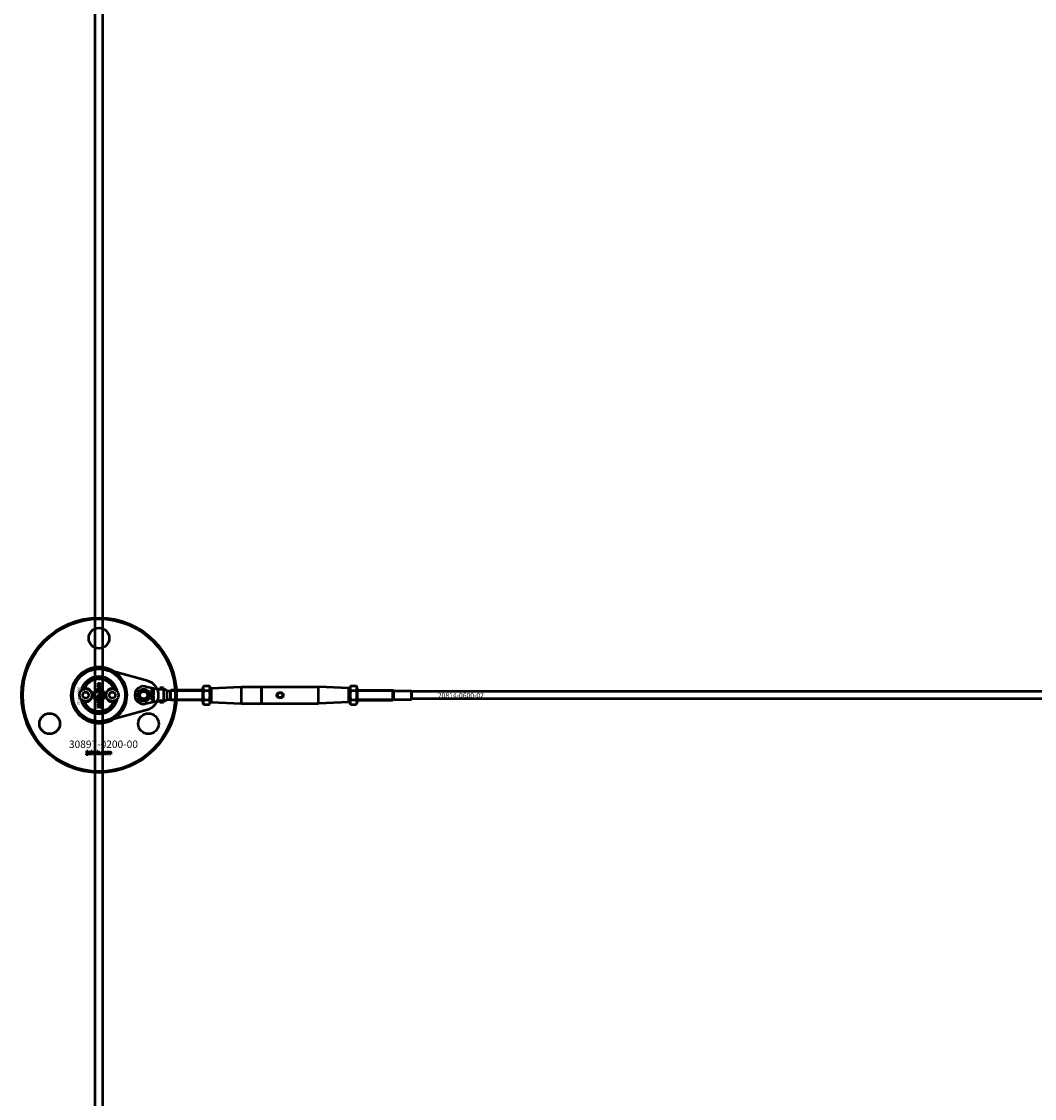
# Model space of a CAD drawing. Extents: x -36994 to 21235, y -36676 to 17410.
# Drawn here: x -17451 to -16634, y -15439 to -14570 of the extents above; entities that cross this region are included whole.
import ezdxf

# ---------------------------------------------------------------- set-up
doc = ezdxf.new("R2010")
doc.units = 0
for name, color, linetype, lineweight in [('Sichtbar (ISO)', 7, 'Continuous', 50), ('Sichtbar schmal (ISO)', 7, 'Continuous', 35), ('Symbol (ISO)', 7, 'Continuous', 25)]:
    doc.layers.add(name, color=color, linetype=linetype, lineweight=lineweight)
doc.styles.add('Notiztext (DIN)', font='isocpeur.ttf')

msp = doc.modelspace()

# ---------------------------------------------------------------- linework, layer by layer
at = {"layer": 'Sichtbar (ISO)'}
for p, q in [((-17391.62, -16861.82), (-17391.62, -11365.82)), ((-17385.62, -16861.82), (-17385.62, -11365.82)), ((-17388.56, -15104.03), (-17387.41, -15104.03)), ((-17387.41, -15104.73), (-17388.45, -15104.73)), ((-17387.41, -15104.03), (-17387.41, -15104.73)), ((-17402.25, -15113.82), (-17400.81, -15111.32)), ((-17400.81, -15116.32), (-17402.25, -15113.82)), ((-17400.81, -15111.32), (-17397.92, -15111.32)), ((-17397.92, -15111.32), (-17396.48, -15113.82)), ((-17396.48, -15113.82), (-17397.92, -15116.32)), ((-17389.24, -15106.48), (-17388.97, -15106.48)), ((-17389.24, -15107.13), (-17389.24, -15106.48)), ((-17387.41, -15107.13), (-17389.24, -15107.13)), ((-17388.65, -15109.84), (-17388.56, -15110.5)), ((-17387.41, -15105.93), (-17388.42, -15105.93)), ((-17388.35, -15105.23), (-17387.41, -15105.23)), ((-17388.34, -15106.43), (-17387.41, -15106.43)), ((-17388.13, -15110.47), (-17388.05, -15109.81)), ((-17388.11, -15112.26), (-17387.41, -15112.26)), ((-17388.11, -15113.01), (-17388.11, -15112.26)), ((-17387.41, -15113.01), (-17388.11, -15113.01)), ((-17387.41, -15105.23), (-17387.41, -15105.93)), ((-17387.41, -15106.43), (-17387.41, -15107.13)), ((-17387.41, -15112.26), (-17387.41, -15113.01)), ((-17380.75, -15113.82), (-17379.31, -15111.32)), ((-17379.31, -15116.32), (-17380.75, -15113.82)), ((-17379.31, -15111.32), (-17376.42, -15111.32)), ((-17376.42, -15111.32), (-17374.98, -15113.82)), ((-17374.98, -15113.82), (-17376.42, -15116.32)), ((-17351.02, -15106.75), (-17339.67, -15109.32)), ((-17346.62, -15110.23), (-17345.93, -15110.23)), ((-17346.62, -15110.79), (-17346.62, -15110.23)), ((-17344.62, -15110.79), (-17346.62, -15110.79)), ((-17346.07, -15112.86), (-17345.56, -15113.38)), ((-17346.07, -15113.54), (-17346.07, -15112.86)), ((-17345.59, -15113.95), (-17346.07, -15113.54)), ((-17345.56, -15113.38), (-17344.62, -15112.82)), ((-17344.62, -15113.45), (-17345.2, -15113.75)), ((-17345.2, -15113.75), (-17345, -15113.95)), ((-17344.83, -15110.27), (-17344.62, -15110.27)), ((-17344.62, -15110.27), (-17344.62, -15110.79)), ((-17344.62, -15112.82), (-17344.62, -15113.45)), ((-17339.67, -15109.32), (-17339.63, -15109.32)), ((-17339.62, -15109.32), (-17339.62, -15107.84)), ((-17336.62, -15107.84), (-17339.62, -15107.84)), ((-17339.21, -15109.32), (-17339.62, -15109.32)), ((-17336.62, -15109.32), (-17339.21, -15109.32)), ((-17336.62, -15109.32), (-17336.62, -15107.84)), ((-17336.62, -15109.32), (-17336.62, -15111.97)), ((-17333.62, -15110.24), (-17331.04, -15110.24)), ((-17333.62, -15111.11), (-17333.62, -15110.24)), ((-17333.62, -15112.63), (-17333.62, -15111.11)), ((-17333.62, -15115.01), (-17333.62, -15112.63)), ((-17331.04, -15110.24), (-17330.62, -15109.82)), ((-17331.04, -15117.39), (-17331.04, -15110.24)), ((-17330.62, -15117.82), (-17330.62, -15109.82)), ((-17305.12, -15109.82), (-17330.62, -15109.82)), ((-17330.62, -15117.82), (-17330.62, -15109.82)), ((-17305.12, -15108.17), (-17304.05, -15106.31)), ((-17305.12, -15108.17), (-17305.12, -15119.47)), ((-17304.05, -15106.31), (-17299.69, -15106.31)), ((-17304.05, -15110.07), (-17299.69, -15110.07)), ((-17298.62, -15108.17), (-17299.69, -15106.31)), ((-17298.62, -15119.47), (-17298.62, -15108.17)), ((-17298.62, -15108.82), (-17298.12, -15108.29)), ((-17298.12, -15108.29), (-17273.62, -15107.07)), ((-17298.12, -15108.29), (-17298.12, -15119.34)), ((-17273.62, -15120.57), (-17273.62, -15107.07)), ((-17273.62, -15107.07), (-17257.82, -15107.07)), ((-17257.82, -15107.07), (-17257.82, -15120.57)), ((-17257.62, -15107.27), (-17257.82, -15107.07)), ((-17257.62, -15107.27), (-17257.42, -15107.07)), ((-17257.62, -15107.27), (-17257.62, -15120.37)), ((-17257.42, -15107.07), (-17211.62, -15107.07)), ((-17257.42, -15120.57), (-17257.42, -15107.07)), ((-17211.62, -15120.57), (-17211.62, -15107.07)), ((-17187.12, -15108.29), (-17211.62, -15107.07)), ((-17187.12, -15119.34), (-17187.12, -15108.29)), ((-17186.62, -15108.82), (-17187.12, -15108.29)), ((-17186.62, -15108.17), (-17185.55, -15106.31)), ((-17186.62, -15108.17), (-17186.62, -15119.47)), ((-17185.55, -15106.31), (-17181.19, -15106.31)), ((-17185.55, -15110.07), (-17181.19, -15110.07)), ((-17180.12, -15108.17), (-17181.19, -15106.31)), ((-17180.12, -15119.47), (-17180.12, -15108.17)), ((-17180.12, -15109.82), (-17151.62, -15109.82)), ((-17151.62, -15117.82), (-17151.62, -15109.82)), ((-17150.93, -15110.22), (-17151.62, -15109.82)), ((-17151.62, -15117.82), (-17151.62, -15109.82)), ((-17150.93, -15117.42), (-17150.93, -15110.22)), ((-17150.93, -15110.22), (-17136.72, -15110.22)), ((-17136.72, -15117.42), (-17136.72, -15110.22)), ((-17136.62, -15110.32), (-17136.72, -15110.22)), ((-17136.62, -15110.32), (-17136.62, -15117.32)), ((-11478.62, -15110.82), (-17136.62, -15110.82)), ((-17397.92, -15116.32), (-17400.81, -15116.32)), ((-17389.93, -15114.65), (-17389.06, -15114.65)), ((-17389.93, -15115.35), (-17389.93, -15114.65)), ((-17387.41, -15115.35), (-17389.93, -15115.35)), ((-17389.93, -15119.34), (-17388.63, -15119.34)), ((-17389.93, -15120.06), (-17389.93, -15119.34)), ((-17387.41, -15120.06), (-17389.93, -15120.06)), ((-17389.24, -15117.96), (-17388.6, -15118.62)), ((-17389.24, -15118.82), (-17389.24, -15117.96)), ((-17388.63, -15119.34), (-17389.24, -15118.82)), ((-17388.64, -15121.77), (-17388.71, -15122.44)), ((-17388.61, -15120.48), (-17387.8, -15120.48)), ((-17388.6, -15118.62), (-17387.41, -15117.92)), ((-17388.16, -15121.16), (-17388.28, -15121.16)), ((-17387.41, -15118.71), (-17388.14, -15119.08)), ((-17388.14, -15119.08), (-17387.89, -15119.34)), ((-17387.89, -15119.34), (-17387.41, -15119.34)), ((-17387.68, -15114.7), (-17387.41, -15114.7)), ((-17387.41, -15114.7), (-17387.41, -15115.35)), ((-17387.41, -15117.92), (-17387.41, -15118.71)), ((-17387.41, -15119.34), (-17387.41, -15120.06)), ((-17387.41, -15120.39), (-17387.41, -15121.05)), ((-17376.42, -15116.32), (-17379.31, -15116.32)), ((-17339.67, -15118.32), (-17351.02, -15120.89)), ((-17346.62, -15113.95), (-17345.59, -15113.95)), ((-17346.62, -15114.52), (-17346.62, -15113.95)), ((-17344.62, -15114.52), (-17346.62, -15114.52)), ((-17346.62, -15116.76), (-17345.53, -15116.76)), ((-17346.62, -15117.38), (-17346.62, -15116.76)), ((-17345.39, -15117.38), (-17346.62, -15117.38)), ((-17345.6, -15115.88), (-17345.65, -15116.41)), ((-17345.57, -15114.86), (-17344.93, -15114.86)), ((-17345.29, -15118.37), (-17345.37, -15117.78)), ((-17345.22, -15115.4), (-17345.31, -15115.4)), ((-17345, -15113.95), (-17344.62, -15113.95)), ((-17344.62, -15113.95), (-17344.62, -15114.52)), ((-17344.62, -15114.79), (-17344.62, -15115.31)), ((-17339.63, -15118.32), (-17339.67, -15118.32)), ((-17339.21, -15118.32), (-17339.62, -15118.32)), ((-17339.62, -15119.8), (-17339.62, -15118.32)), ((-17336.62, -15119.8), (-17339.62, -15119.8)), ((-17336.62, -15118.32), (-17339.21, -15118.32)), ((-17336.62, -15115.66), (-17336.62, -15118.32)), ((-17336.62, -15119.8), (-17336.62, -15118.32)), ((-17333.62, -15117.39), (-17333.62, -15115.01)), ((-17333.62, -15117.39), (-17331.04, -15117.39)), ((-17331.04, -15117.39), (-17330.62, -15117.82)), ((-17305.12, -15117.82), (-17330.62, -15117.82)), ((-17305.12, -15119.47), (-17304.05, -15121.32)), ((-17304.05, -15117.57), (-17299.69, -15117.57)), ((-17304.05, -15121.32), (-17299.69, -15121.32)), ((-17298.62, -15119.47), (-17299.69, -15121.32)), ((-17298.62, -15118.82), (-17298.12, -15119.34)), ((-17298.12, -15119.34), (-17273.62, -15120.57)), ((-17273.62, -15120.57), (-17257.82, -15120.57)), ((-17257.62, -15120.37), (-17257.82, -15120.57)), ((-17257.62, -15120.37), (-17257.42, -15120.57)), ((-17257.42, -15120.57), (-17211.62, -15120.57)), ((-17187.12, -15119.34), (-17211.62, -15120.57)), ((-17186.62, -15118.82), (-17187.12, -15119.34)), ((-17186.62, -15119.47), (-17185.55, -15121.32)), ((-17185.55, -15117.57), (-17181.19, -15117.57)), ((-17185.55, -15121.32), (-17181.19, -15121.32)), ((-17180.12, -15119.47), (-17181.19, -15121.32)), ((-17180.12, -15117.82), (-17151.62, -15117.82)), ((-17150.93, -15117.42), (-17151.62, -15117.82)), ((-17150.93, -15117.42), (-17136.72, -15117.42)), ((-17136.62, -15117.32), (-17136.72, -15117.42)), ((-11478.62, -15116.82), (-17136.62, -15116.82)), ((-17389.93, -15122.85), (-17389.45, -15122.85)), ((-17389.93, -15123.55), (-17389.93, -15122.85)), ((-17389.45, -15123.55), (-17389.93, -15123.55)), ((-17389.45, -15122.85), (-17389.45, -15123.55)), ((-17389.24, -15122.85), (-17387.47, -15122.85)), ((-17389.24, -15123.55), (-17389.24, -15122.85)), ((-17387.53, -15123.55), (-17389.24, -15123.55)), ((-17386.73, -15123.96), (-17387.24, -15123.86)), ((-17398.79, -15161.99), (-17398.68, -15161.49)), ((-17398.38, -15159.3), (-17398.38, -15158.82)), ((-17398.38, -15158.82), (-17397.68, -15158.82)), ((-17397.68, -15159.3), (-17398.38, -15159.3)), ((-17398.38, -15161.2), (-17398.38, -15159.51)), ((-17398.38, -15159.51), (-17397.68, -15159.51)), ((-17397.68, -15158.82), (-17397.68, -15159.3)), ((-17397.68, -15159.51), (-17397.68, -15161.26)), ((-17396.61, -15160.1), (-17397.27, -15160.03)), ((-17396.01, -15160.57), (-17396.01, -15160.46)), ((-17395.24, -15161.32), (-17395.9, -15161.32)), ((-17395.33, -15160.13), (-17395.33, -15160.93)), ((-17394.91, -15161.32), (-17394.91, -15158.82)), ((-17394.91, -15158.82), (-17394.2, -15158.82)), ((-17394.2, -15161.32), (-17394.91, -15161.32)), ((-17394.2, -15158.82), (-17394.2, -15160.11)), ((-17394.2, -15160.11), (-17393.69, -15159.51)), ((-17393.94, -15160.59), (-17394.2, -15160.85)), ((-17394.2, -15160.85), (-17394.2, -15161.32)), ((-17393.57, -15161.32), (-17393.94, -15160.59)), ((-17393.69, -15159.51), (-17392.83, -15159.51)), ((-17392.79, -15161.32), (-17393.57, -15161.32)), ((-17392.83, -15159.51), (-17393.48, -15160.14)), ((-17393.48, -15160.14), (-17392.79, -15161.32)), ((-17390.24, -15161.32), (-17390.24, -15158.82)), ((-17390.24, -15158.82), (-17389.54, -15158.82)), ((-17389.59, -15161.32), (-17390.24, -15161.32)), ((-17389.59, -15161.05), (-17389.59, -15161.32)), ((-17389.54, -15158.82), (-17389.54, -15159.68)), ((-17387.92, -15161.32), (-17387.92, -15160.62)), ((-17387.92, -15160.62), (-17387.17, -15160.62)), ((-17387.17, -15161.32), (-17387.92, -15161.32)), ((-17387.17, -15160.62), (-17387.17, -15161.32)), ((-17384.78, -15160.09), (-17385.43, -15160.18)), ((-17385.4, -15160.61), (-17384.74, -15160.68)), ((-17382.09, -15161.32), (-17382.09, -15159.51)), ((-17382.09, -15159.51), (-17381.44, -15159.51)), ((-17381.39, -15161.32), (-17382.09, -15161.32)), ((-17381.44, -15159.51), (-17381.44, -15159.77)), ((-17381.39, -15160.39), (-17381.39, -15161.32)), ((-17380.9, -15161.32), (-17380.9, -15160.32)), ((-17380.2, -15161.32), (-17380.9, -15161.32)), ((-17380.2, -15160.38), (-17380.2, -15161.32)), ((-17379.71, -15161.32), (-17379.71, -15160.29)), ((-17379.01, -15161.32), (-17379.71, -15161.32)), ((-17379.01, -15160.18), (-17379.01, -15161.32))]:
    msp.add_line(p, q, dxfattribs=at)
msp.add_lwpolyline([(-17376.27, -15094.87, 1), (-17400.96, -15132.77, 1), (-17376.27, -15094.87)], format="xyb", dxfattribs=at)
msp.add_lwpolyline([(-17349.45, -15125.39, 0.763163), (-17349.45, -15102.24), (-17382.94, -15093.08, 1.310336), (-17382.94, -15134.56)], format="xyb", close=True, dxfattribs=at)
for centre, radius in [((-17388.62, -15113.82), 62.5), ((-17388.62, -15113.82), 61.5), ((-17388.62, -15067.82), 8.3), ((-17388.62, -15113.82), 21.2), ((-17399.37, -15113.82), 5), ((-17388.62, -15113.82), 4.6), ((-17388.62, -15113.82), 3.32), ((-17377.87, -15113.82), 5), ((-17352.62, -15113.82), 5.1), ((-17352.62, -15113.82), 4), ((-17352.62, -15113.82), 3), ((-17242.62, -15113.82), 2), ((-17428.46, -15136.82), 8.3), ((-17348.78, -15136.82), 8.3)]:
    msp.add_circle(centre, radius, dxfattribs=at)
for centre, radius, start, end in [((-17388.62, -15113.82), 15, 14.70535, 165.29465), ((-17388.62, -15113.82), 13, 24.23876, 155.76124), ((-17388.62, -15113.82), 15, 165.29465, 168.09427), ((-17399.37, -15113.82), 5.25, 253.99871, 106.00129), ((-17399.37, -15113.82), 5.45, 258.31328, 101.68672), ((-17377.87, -15113.82), 5.45, 78.31328, 281.68672), ((-17377.87, -15113.82), 5.25, 73.99871, 286.00129), ((-17388.62, -15113.82), 15, 11.90573, 14.70535), ((-17352.62, -15113.82), 7.25, 77.23558, 282.76442), ((-17388.62, -15113.82), 15, 191.90573, 194.70535), ((-17388.62, -15113.82), 15, 194.70535, 345.29465), ((-17388.62, -15113.82), 13, 204.23876, 335.76124), ((-17388.62, -15113.82), 15, 345.29465, 348.09427)]:
    msp.add_arc(centre, radius, start, end, dxfattribs=at)
for points, degree in [([(-17389.28, -15104.65), (-17389.28, -15104.36), (-17388.93, -15104.03), (-17388.56, -15104.03)], 2), ([(-17388.97, -15105.29), (-17389.15, -15105.13), (-17389.28, -15104.85), (-17389.28, -15104.65)], 2), ([(-17388.64, -15104.78), (-17388.73, -15104.85), (-17388.73, -15104.96)], 2), ([(-17388.73, -15104.96), (-17388.73, -15105.08), (-17388.55, -15105.23), (-17388.35, -15105.23)], 2), ([(-17388.45, -15104.73), (-17388.57, -15104.73), (-17388.64, -15104.78)], 2), ([(-17400.82, -15108.77), (-17400.7, -15108.67), (-17400.59, -15108.58), (-17400.47, -15108.48)], 3), ([(-17389.28, -15105.84), (-17389.28, -15105.63), (-17389.12, -15105.37), (-17388.97, -15105.29)], 2), ([(-17388.97, -15106.48), (-17389.14, -15106.34), (-17389.28, -15106.05), (-17389.28, -15105.84)], 2), ([(-17389.28, -15108.53), (-17389.28, -15107.98), (-17388.96, -15107.7)], 2), ([(-17388.32, -15109.57), (-17388.74, -15109.57), (-17389.28, -15109.01), (-17389.28, -15108.53)], 2), ([(-17389.28, -15110.85), (-17389.28, -15110.41), (-17388.96, -15109.94), (-17388.65, -15109.84)], 2), ([(-17389.19, -15111.38), (-17389.28, -15111.17), (-17389.28, -15110.85)], 2), ([(-17389.28, -15114.11), (-17389.28, -15113.78), (-17388.8, -15113.35), (-17388.35, -15113.35)], 2), ([(-17388.79, -15111.82), (-17388.92, -15111.75), (-17389.14, -15111.51), (-17389.19, -15111.38)], 2), ([(-17388.96, -15107.7), (-17388.7, -15107.47), (-17388.33, -15107.47)], 2), ([(-17388.33, -15108.18), (-17388.56, -15108.18), (-17388.8, -15108.37), (-17388.8, -15108.52)], 2), ([(-17388.8, -15108.52), (-17388.8, -15108.67), (-17388.56, -15108.87), (-17388.32, -15108.87)], 2), ([(-17388.56, -15110.5), (-17388.68, -15110.53), (-17388.8, -15110.7), (-17388.8, -15110.83)], 2), ([(-17388.8, -15110.83), (-17388.8, -15111.01), (-17388.55, -15111.22), (-17388.3, -15111.22)], 2), ([(-17388.32, -15111.92), (-17388.6, -15111.92), (-17388.79, -15111.82)], 2), ([(-17388.58, -15105.95), (-17388.65, -15105.97), (-17388.73, -15106.08), (-17388.73, -15106.15)], 2), ([(-17388.73, -15106.15), (-17388.73, -15106.27), (-17388.55, -15106.43), (-17388.34, -15106.43)], 2), ([(-17388.42, -15105.93), (-17388.54, -15105.93), (-17388.58, -15105.95)], 2), ([(-17388.35, -15113.35), (-17388.05, -15113.35), (-17387.59, -15113.54), (-17387.37, -15113.9), (-17387.37, -15114.11)], 2), ([(-17388.33, -15107.47), (-17387.91, -15107.47), (-17387.37, -15108.03), (-17387.37, -15108.52)], 2), ([(-17387.84, -15108.52), (-17387.84, -15108.37), (-17388.07, -15108.18), (-17388.33, -15108.18)], 2), ([(-17388.32, -15108.87), (-17388.08, -15108.87), (-17387.84, -15108.67), (-17387.84, -15108.52)], 2), ([(-17387.59, -15109.24), (-17387.87, -15109.57), (-17388.32, -15109.57)], 2), ([(-17387.37, -15110.8), (-17387.37, -15111.09), (-17387.48, -15111.48), (-17387.72, -15111.76), (-17388.05, -15111.92), (-17388.32, -15111.92)], 2), ([(-17388.3, -15111.22), (-17388.07, -15111.22), (-17387.84, -15111.01), (-17387.84, -15110.84)], 2), ([(-17387.84, -15110.84), (-17387.84, -15110.71), (-17387.98, -15110.52), (-17388.13, -15110.47)], 2), ([(-17388.05, -15109.81), (-17387.84, -15109.86), (-17387.54, -15110.11), (-17387.37, -15110.5), (-17387.37, -15110.8)], 2), ([(-17387.37, -15108.52), (-17387.37, -15108.96), (-17387.59, -15109.24)], 2), ([(-17376.76, -15108.48), (-17376.65, -15108.58), (-17376.53, -15108.67), (-17376.42, -15108.77)], 3), ([(-17346.1, -15109.8), (-17346.1, -15109.54), (-17345.72, -15109.19), (-17345.36, -15109.19)], 2), ([(-17345.93, -15110.23), (-17346.01, -15110.14), (-17346.1, -15109.93), (-17346.1, -15109.8)], 2), ([(-17346.1, -15111.9), (-17346.1, -15111.46), (-17345.85, -15111.24)], 2), ([(-17345.34, -15112.72), (-17345.67, -15112.72), (-17346.1, -15112.28), (-17346.1, -15111.9)], 2), ([(-17345.85, -15111.24), (-17345.64, -15111.06), (-17345.35, -15111.06)], 2), ([(-17345.35, -15111.62), (-17345.53, -15111.62), (-17345.72, -15111.77), (-17345.72, -15111.89)], 2), ([(-17345.72, -15111.89), (-17345.72, -15112.01), (-17345.53, -15112.17), (-17345.34, -15112.17)], 2), ([(-17345.35, -15109.75), (-17345.52, -15109.75), (-17345.68, -15109.88), (-17345.68, -15109.97)], 2), ([(-17345.68, -15109.97), (-17345.68, -15110.09), (-17345.52, -15110.23), (-17345.35, -15110.23)], 2), ([(-17345.36, -15109.19), (-17345.13, -15109.19), (-17344.76, -15109.35), (-17344.59, -15109.63), (-17344.59, -15109.8)], 2), ([(-17344.99, -15109.98), (-17344.99, -15109.88), (-17345.16, -15109.75), (-17345.35, -15109.75)], 2), ([(-17345.35, -15110.23), (-17345.16, -15110.23), (-17344.99, -15110.09), (-17344.99, -15109.98)], 2), ([(-17345.35, -15111.06), (-17345.01, -15111.06), (-17344.59, -15111.5), (-17344.59, -15111.89)], 2), ([(-17344.96, -15111.89), (-17344.96, -15111.77), (-17345.14, -15111.62), (-17345.35, -15111.62)], 2), ([(-17345.34, -15112.17), (-17345.15, -15112.17), (-17344.96, -15112.01), (-17344.96, -15111.89)], 2), ([(-17344.76, -15112.46), (-17344.98, -15112.72), (-17345.34, -15112.72)], 2), ([(-17344.65, -15110.07), (-17344.7, -15110.16), (-17344.83, -15110.27)], 2), ([(-17344.59, -15111.89), (-17344.59, -15112.24), (-17344.76, -15112.46)], 2), ([(-17344.59, -15109.8), (-17344.59, -15109.95), (-17344.65, -15110.07)], 2), ([(-17336.62, -15108.26), (-17335.62, -15108.92), (-17334.62, -15109.58), (-17333.62, -15110.24)], 3), ([(-17400.47, -15119.16), (-17400.59, -15119.06), (-17400.7, -15118.96), (-17400.82, -15118.87)], 3), ([(-17389.06, -15114.65), (-17389.17, -15114.54), (-17389.28, -15114.28), (-17389.28, -15114.11)], 2), ([(-17389.28, -15116.75), (-17389.28, -15116.2), (-17388.96, -15115.92)], 2), ([(-17388.32, -15117.79), (-17388.74, -15117.79), (-17389.28, -15117.23), (-17389.28, -15116.75)], 2), ([(-17389.28, -15121.49), (-17389.28, -15121.18), (-17389.21, -15120.8), (-17389.1, -15120.67)], 2), ([(-17389.17, -15122.12), (-17389.22, -15122.03), (-17389.28, -15121.69), (-17389.28, -15121.49)], 2), ([(-17388.71, -15122.44), (-17388.89, -15122.4), (-17389.09, -15122.26), (-17389.17, -15122.12)], 2), ([(-17389.1, -15120.67), (-17389.02, -15120.58), (-17388.73, -15120.48), (-17388.61, -15120.48)], 2), ([(-17388.96, -15115.92), (-17388.7, -15115.7), (-17388.33, -15115.7)], 2), ([(-17388.63, -15121.16), (-17388.76, -15121.16), (-17388.86, -15121.27), (-17388.86, -15121.4)], 2), ([(-17388.86, -15121.4), (-17388.86, -15121.57), (-17388.81, -15121.66)], 2), ([(-17388.81, -15121.66), (-17388.76, -15121.73), (-17388.64, -15121.77)], 2), ([(-17388.33, -15116.4), (-17388.56, -15116.4), (-17388.8, -15116.6), (-17388.8, -15116.74)], 2), ([(-17388.8, -15116.74), (-17388.8, -15116.89), (-17388.56, -15117.09), (-17388.32, -15117.09)], 2), ([(-17388.33, -15114.05), (-17388.55, -15114.05), (-17388.75, -15114.21), (-17388.75, -15114.33)], 2), ([(-17388.75, -15114.33), (-17388.75, -15114.47), (-17388.54, -15114.65), (-17388.33, -15114.65)], 2), ([(-17388.43, -15121.92), (-17388.51, -15121.53), (-17388.58, -15121.3), (-17388.63, -15121.16)], 2), ([(-17388.24, -15122.37), (-17388.37, -15122.25), (-17388.43, -15121.92)], 2), ([(-17387.88, -15114.34), (-17387.88, -15114.22), (-17388.09, -15114.05), (-17388.33, -15114.05)], 2), ([(-17388.33, -15114.65), (-17388.09, -15114.65), (-17387.88, -15114.48), (-17387.88, -15114.34)], 2), ([(-17388.33, -15115.7), (-17387.91, -15115.7), (-17387.37, -15116.26), (-17387.37, -15116.75)], 2), ([(-17387.84, -15116.75), (-17387.84, -15116.6), (-17388.07, -15116.4), (-17388.33, -15116.4)], 2), ([(-17388.32, -15117.09), (-17388.08, -15117.09), (-17387.84, -15116.9), (-17387.84, -15116.75)], 2), ([(-17387.59, -15117.46), (-17387.87, -15117.79), (-17388.32, -15117.79)], 2), ([(-17388.28, -15121.16), (-17388.23, -15121.31), (-17388.18, -15121.47)], 2), ([(-17387.89, -15122.49), (-17388.1, -15122.49), (-17388.24, -15122.37)], 2), ([(-17388.18, -15121.47), (-17388.13, -15121.68), (-17388.07, -15121.73)], 2), ([(-17387.76, -15121.57), (-17387.76, -15121.45), (-17387.87, -15121.25), (-17388.03, -15121.16), (-17388.16, -15121.16)], 2), ([(-17388.07, -15121.73), (-17388.02, -15121.79), (-17387.94, -15121.79)], 2), ([(-17387.94, -15121.79), (-17387.86, -15121.79), (-17387.76, -15121.68), (-17387.76, -15121.57)], 2), ([(-17387.37, -15121.83), (-17387.37, -15122.16), (-17387.67, -15122.49), (-17387.89, -15122.49)], 2), ([(-17387.8, -15120.48), (-17387.67, -15120.48), (-17387.52, -15120.45), (-17387.41, -15120.39)], 2), ([(-17387.45, -15114.45), (-17387.51, -15114.56), (-17387.68, -15114.7)], 2), ([(-17387.41, -15121.05), (-17387.48, -15121.09), (-17387.55, -15121.11), (-17387.63, -15121.13)], 2), ([(-17387.63, -15121.13), (-17387.5, -15121.26), (-17387.44, -15121.4)], 2), ([(-17387.37, -15116.75), (-17387.37, -15117.19), (-17387.59, -15117.46)], 2), ([(-17387.37, -15114.11), (-17387.37, -15114.3), (-17387.45, -15114.45)], 2), ([(-17387.44, -15121.4), (-17387.37, -15121.58), (-17387.37, -15121.83)], 2), ([(-17376.42, -15118.87), (-17376.53, -15118.96), (-17376.65, -15119.06), (-17376.76, -15119.16)], 3), ([(-17346.1, -15115.66), (-17346.1, -15115.41), (-17346.04, -15115.11), (-17345.96, -15115.01)], 2), ([(-17346.01, -15116.16), (-17346.05, -15116.08), (-17346.1, -15115.82), (-17346.1, -15115.66)], 2), ([(-17345.65, -15116.41), (-17345.79, -15116.38), (-17345.95, -15116.27), (-17346.01, -15116.16)], 2), ([(-17345.96, -15115.01), (-17345.89, -15114.94), (-17345.67, -15114.86), (-17345.57, -15114.86)], 2), ([(-17345.58, -15115.4), (-17345.69, -15115.4), (-17345.77, -15115.48), (-17345.77, -15115.59)], 2), ([(-17345.77, -15115.59), (-17345.77, -15115.72), (-17345.72, -15115.79)], 2), ([(-17345.72, -15115.79), (-17345.69, -15115.85), (-17345.6, -15115.88)], 2), ([(-17345.43, -15116), (-17345.49, -15115.69), (-17345.54, -15115.5), (-17345.58, -15115.4)], 2), ([(-17345.53, -15116.76), (-17345.19, -15116.76), (-17344.83, -15116.88), (-17344.58, -15117.25), (-17344.58, -15117.54)], 2), ([(-17345.27, -15116.36), (-17345.38, -15116.26), (-17345.43, -15116)], 2), ([(-17345.05, -15117.58), (-17345.05, -15117.48), (-17345.2, -15117.38), (-17345.39, -15117.38)], 2), ([(-17345.37, -15117.78), (-17345.24, -15117.78), (-17345.11, -15117.74), (-17345.07, -15117.68)], 2), ([(-17345.31, -15115.4), (-17345.26, -15115.51), (-17345.23, -15115.64)], 2), ([(-17344.58, -15117.54), (-17344.58, -15117.84), (-17344.75, -15118.17), (-17345.06, -15118.35), (-17345.29, -15118.37)], 2), ([(-17345, -15116.45), (-17345.17, -15116.45), (-17345.27, -15116.36)], 2), ([(-17345.23, -15115.64), (-17345.19, -15115.81), (-17345.14, -15115.85)], 2), ([(-17344.89, -15115.72), (-17344.89, -15115.62), (-17344.98, -15115.47), (-17345.11, -15115.4), (-17345.22, -15115.4)], 2), ([(-17345.14, -15115.85), (-17345.1, -15115.9), (-17345.04, -15115.9)], 2), ([(-17345.07, -15117.68), (-17345.05, -15117.65), (-17345.05, -15117.58)], 2), ([(-17345.04, -15115.9), (-17344.98, -15115.9), (-17344.89, -15115.81), (-17344.89, -15115.72)], 2), ([(-17344.59, -15115.93), (-17344.59, -15116.19), (-17344.83, -15116.45), (-17345, -15116.45)], 2), ([(-17344.93, -15114.86), (-17344.82, -15114.86), (-17344.71, -15114.83), (-17344.62, -15114.79)], 2), ([(-17344.62, -15115.31), (-17344.67, -15115.34), (-17344.73, -15115.36), (-17344.8, -15115.37)], 2), ([(-17344.8, -15115.37), (-17344.69, -15115.48), (-17344.65, -15115.58)], 2), ([(-17344.65, -15115.58), (-17344.59, -15115.73), (-17344.59, -15115.93)], 2), ([(-17333.62, -15117.39), (-17334.62, -15118.05), (-17335.62, -15118.71), (-17336.62, -15119.37)], 3), ([(-17387.22, -15123.74), (-17387.22, -15123.65), (-17387.35, -15123.55), (-17387.53, -15123.55)], 2), ([(-17387.47, -15122.85), (-17387.13, -15122.85), (-17386.85, -15122.95), (-17386.67, -15123.21), (-17386.67, -15123.46)], 2), ([(-17387.24, -15123.86), (-17387.22, -15123.77), (-17387.22, -15123.74)], 2), ([(-17386.67, -15123.46), (-17386.67, -15123.66), (-17386.73, -15123.96)], 2), ([(-17398.29, -15162.05), (-17398.49, -15162.05), (-17398.79, -15161.99)], 2), ([(-17398.68, -15161.49), (-17398.6, -15161.5), (-17398.56, -15161.5)], 2), ([(-17398.56, -15161.5), (-17398.47, -15161.5), (-17398.38, -15161.38), (-17398.38, -15161.2)], 2), ([(-17397.68, -15161.26), (-17397.68, -15161.6), (-17397.78, -15161.88), (-17398.04, -15162.05), (-17398.29, -15162.05)], 2), ([(-17397.33, -15160.84), (-17397.33, -15160.63), (-17397.21, -15160.5)], 2), ([(-17396.67, -15161.36), (-17396.99, -15161.36), (-17397.33, -15161.06), (-17397.33, -15160.84)], 2), ([(-17397.27, -15160.03), (-17397.23, -15159.85), (-17397.09, -15159.65), (-17396.96, -15159.58)], 2), ([(-17397.21, -15160.5), (-17397.09, -15160.37), (-17396.76, -15160.3)], 2), ([(-17396.96, -15159.58), (-17396.87, -15159.52), (-17396.53, -15159.47), (-17396.34, -15159.47)], 2), ([(-17396.76, -15160.3), (-17396.37, -15160.22), (-17396.14, -15160.16), (-17396.01, -15160.11)], 2), ([(-17396.24, -15161.29), (-17396.43, -15161.36), (-17396.67, -15161.36)], 2), ([(-17396.58, -15160.66), (-17396.63, -15160.72), (-17396.63, -15160.79)], 2), ([(-17396.63, -15160.79), (-17396.63, -15160.87), (-17396.52, -15160.97), (-17396.41, -15160.97)], 2), ([(-17396.5, -15159.94), (-17396.57, -15159.98), (-17396.61, -15160.1)], 2), ([(-17396.31, -15160.55), (-17396.52, -15160.61), (-17396.58, -15160.66)], 2), ([(-17396.25, -15159.88), (-17396.42, -15159.88), (-17396.5, -15159.94)], 2), ([(-17396.41, -15160.97), (-17396.29, -15160.97), (-17396.09, -15160.86), (-17396.01, -15160.7), (-17396.01, -15160.57)], 2), ([(-17396.34, -15159.47), (-17396.03, -15159.47), (-17395.65, -15159.54), (-17395.52, -15159.65)], 2), ([(-17396.01, -15160.46), (-17396.15, -15160.51), (-17396.31, -15160.55)], 2), ([(-17396.01, -15160.11), (-17396.01, -15159.98), (-17396.12, -15159.88), (-17396.25, -15159.88)], 2), ([(-17395.97, -15161.1), (-17396.11, -15161.23), (-17396.24, -15161.29)], 2), ([(-17395.9, -15161.32), (-17395.94, -15161.25), (-17395.96, -15161.18), (-17395.97, -15161.1)], 2), ([(-17395.52, -15159.65), (-17395.43, -15159.72), (-17395.33, -15160), (-17395.33, -15160.13)], 2), ([(-17395.33, -15160.93), (-17395.33, -15161.06), (-17395.3, -15161.21), (-17395.24, -15161.32)], 2), ([(-17392.67, -15160.42), (-17392.67, -15160), (-17392.11, -15159.47), (-17391.63, -15159.47)], 2), ([(-17392.34, -15161.14), (-17392.67, -15160.86), (-17392.67, -15160.42)], 2), ([(-17391.63, -15161.36), (-17392.07, -15161.36), (-17392.34, -15161.14)], 2), ([(-17391.62, -15159.94), (-17391.77, -15159.94), (-17391.97, -15160.18), (-17391.97, -15160.42)], 2), ([(-17391.97, -15160.42), (-17391.97, -15160.66), (-17391.77, -15160.89), (-17391.63, -15160.89)], 2), ([(-17391.63, -15159.47), (-17391.09, -15159.47), (-17390.81, -15159.78)], 2), ([(-17390.59, -15160.41), (-17390.59, -15160.83), (-17391.14, -15161.36), (-17391.63, -15161.36)], 2), ([(-17391.63, -15160.89), (-17391.48, -15160.89), (-17391.28, -15160.66), (-17391.28, -15160.41)], 2), ([(-17391.28, -15160.41), (-17391.28, -15160.18), (-17391.48, -15159.94), (-17391.62, -15159.94)], 2), ([(-17390.81, -15159.78), (-17390.59, -15160.04), (-17390.59, -15160.41)], 2), ([(-17389.35, -15161.28), (-17389.46, -15161.22), (-17389.59, -15161.05)], 2), ([(-17389.23, -15159.99), (-17389.37, -15159.99), (-17389.55, -15160.2), (-17389.55, -15160.41)], 2), ([(-17389.55, -15160.41), (-17389.55, -15160.64), (-17389.37, -15160.85), (-17389.24, -15160.85)], 2), ([(-17389.54, -15159.68), (-17389.44, -15159.57), (-17389.18, -15159.47), (-17389.02, -15159.47)], 2), ([(-17389.01, -15161.36), (-17389.2, -15161.36), (-17389.35, -15161.28)], 2), ([(-17389.24, -15160.85), (-17389.12, -15160.85), (-17388.95, -15160.65), (-17388.95, -15160.4)], 2), ([(-17388.95, -15160.4), (-17388.95, -15160.19), (-17389.11, -15159.99), (-17389.23, -15159.99)], 2), ([(-17389.02, -15159.47), (-17388.69, -15159.47), (-17388.25, -15159.94), (-17388.25, -15160.39)], 2), ([(-17388.25, -15160.39), (-17388.25, -15160.68), (-17388.45, -15161.14), (-17388.8, -15161.36), (-17389.01, -15161.36)], 2), ([(-17386.84, -15160.42), (-17386.84, -15160.14), (-17386.74, -15159.95)], 2), ([(-17385.73, -15161.36), (-17386.02, -15161.36), (-17386.4, -15161.25), (-17386.68, -15161.01), (-17386.84, -15160.69), (-17386.84, -15160.42)], 2), ([(-17386.74, -15159.95), (-17386.67, -15159.82), (-17386.43, -15159.6), (-17386.3, -15159.55)], 2), ([(-17386.3, -15159.55), (-17386.1, -15159.47), (-17385.78, -15159.47)], 2), ([(-17385.76, -15159.94), (-17385.93, -15159.94), (-17386.15, -15160.19), (-17386.15, -15160.44)], 2), ([(-17386.15, -15160.44), (-17386.15, -15160.66), (-17385.94, -15160.89), (-17385.77, -15160.89)], 2), ([(-17385.78, -15159.47), (-17385.34, -15159.47), (-17384.87, -15159.78), (-17384.78, -15160.09)], 2), ([(-17385.77, -15160.89), (-17385.63, -15160.89), (-17385.45, -15160.75), (-17385.4, -15160.61)], 2), ([(-17385.43, -15160.18), (-17385.46, -15160.06), (-17385.62, -15159.94), (-17385.76, -15159.94)], 2), ([(-17384.74, -15160.68), (-17384.8, -15160.89), (-17385.04, -15161.19), (-17385.43, -15161.36), (-17385.73, -15161.36)], 2), ([(-17384.51, -15160.42), (-17384.51, -15160), (-17383.95, -15159.47), (-17383.47, -15159.47)], 2), ([(-17384.18, -15161.14), (-17384.51, -15160.86), (-17384.51, -15160.42)], 2), ([(-17383.47, -15161.36), (-17383.91, -15161.36), (-17384.18, -15161.14)], 2), ([(-17383.46, -15159.94), (-17383.61, -15159.94), (-17383.81, -15160.18), (-17383.81, -15160.42)], 2), ([(-17383.81, -15160.42), (-17383.81, -15160.66), (-17383.62, -15160.89), (-17383.47, -15160.89)], 2), ([(-17383.47, -15159.47), (-17382.93, -15159.47), (-17382.65, -15159.78)], 2), ([(-17382.43, -15160.41), (-17382.43, -15160.83), (-17382.98, -15161.36), (-17383.47, -15161.36)], 2), ([(-17383.47, -15160.89), (-17383.32, -15160.89), (-17383.12, -15160.66), (-17383.12, -15160.41)], 2), ([(-17383.12, -15160.41), (-17383.12, -15160.18), (-17383.32, -15159.94), (-17383.46, -15159.94)], 2), ([(-17382.65, -15159.78), (-17382.43, -15160.04), (-17382.43, -15160.41)], 2), ([(-17381.44, -15159.77), (-17381.3, -15159.61), (-17381.01, -15159.47), (-17380.81, -15159.47)], 2), ([(-17381.12, -15160.01), (-17381.24, -15160.01), (-17381.39, -15160.19), (-17381.39, -15160.39)], 2), ([(-17380.91, -15160.16), (-17380.93, -15160.09), (-17381.04, -15160.01), (-17381.12, -15160.01)], 2), ([(-17380.9, -15160.32), (-17380.9, -15160.2), (-17380.91, -15160.16)], 2), ([(-17380.81, -15159.47), (-17380.59, -15159.47), (-17380.34, -15159.62), (-17380.26, -15159.77)], 2), ([(-17380.26, -15159.77), (-17380.1, -15159.59), (-17379.83, -15159.47), (-17379.63, -15159.47)], 2), ([(-17379.93, -15160.01), (-17380.05, -15160.01), (-17380.2, -15160.19), (-17380.2, -15160.38)], 2), ([(-17379.76, -15160.1), (-17379.83, -15160.01), (-17379.93, -15160.01)], 2), ([(-17379.71, -15160.29), (-17379.71, -15160.16), (-17379.76, -15160.1)], 2), ([(-17379.63, -15159.47), (-17379.34, -15159.47), (-17379.01, -15159.81), (-17379.01, -15160.18)], 2)]:
    msp.add_open_spline(points, degree=degree, dxfattribs=at)
for points, weights in [([(-17403.13, -15110.01), (-17403.08, -15110.04), (-17403.04, -15110.06)], [1.00894590834, 1.00884671825, 1.00873523064]), ([(-17374.2, -15110.06), (-17374.16, -15110.04), (-17374.11, -15110.01)], [1.00873523064, 1.00884671825, 1.00894590834]), ([(-17304.05, -15106.31), (-17305.13, -15108.19), (-17304.05, -15110.07)], [1, 1.15470053838, 1]), ([(-17304.05, -15110.07), (-17305.13, -15113.82), (-17304.05, -15117.57)], [1, 1.15470053838, 1]), ([(-17299.69, -15110.07), (-17298.61, -15108.19), (-17299.69, -15106.31)], [1, 1.15470053838, 1]), ([(-17299.69, -15117.57), (-17298.61, -15113.82), (-17299.69, -15110.07)], [1, 1.15470053838, 1]), ([(-17185.55, -15106.31), (-17186.63, -15108.19), (-17185.55, -15110.07)], [1, 1.15470053838, 1]), ([(-17185.55, -15110.07), (-17186.63, -15113.82), (-17185.55, -15117.57)], [1, 1.15470053838, 1]), ([(-17181.19, -15110.07), (-17180.11, -15108.19), (-17181.19, -15106.31)], [1, 1.15470053838, 1]), ([(-17181.19, -15117.57), (-17180.11, -15113.82), (-17181.19, -15110.07)], [1, 1.15470053838, 1]), ([(-17403.04, -15117.58), (-17403.08, -15117.6), (-17403.13, -15117.63)], [1.00873523064, 1.00884671825, 1.00894590834]), ([(-17374.11, -15117.63), (-17374.16, -15117.6), (-17374.2, -15117.58)], [1.00894590834, 1.00884671825, 1.00873523064]), ([(-17304.05, -15117.57), (-17305.13, -15119.45), (-17304.05, -15121.32)], [1, 1.15470053838, 1]), ([(-17299.69, -15121.32), (-17298.61, -15119.45), (-17299.69, -15117.57)], [1, 1.15470053838, 1]), ([(-17185.55, -15117.57), (-17186.63, -15119.45), (-17185.55, -15121.32)], [1, 1.15470053838, 1]), ([(-17181.19, -15121.32), (-17180.11, -15119.45), (-17181.19, -15117.57)], [1, 1.15470053838, 1])]:
    msp.add_rational_spline(points, weights, degree=2, dxfattribs=at)
for points, knots in [([(-17400.82, -15108.77), (-17401.23, -15108.89), (-17401.64, -15109.06), (-17402.36, -15109.49), (-17402.71, -15109.75), (-17403.04, -15110.06)], [0.5395763, 0.5395763, 0.5395763, 0.5395763, 0.699208, 0.699208, 0.8396624, 0.8396624, 0.8396624, 0.8396624]), ([(-17374.2, -15110.06), (-17374.52, -15109.75), (-17374.87, -15109.49), (-17375.6, -15109.06), (-17376, -15108.89), (-17376.42, -15108.77)], [1.6690166, 1.6690166, 1.6690166, 1.6690166, 1.8094709, 1.8094709, 1.9691026, 1.9691026, 1.9691026, 1.9691026]), ([(-17336.62, -15109.32), (-17336.62, -15109.37), (-17336.82, -15109.38), (-17337.78, -15109.36), (-17338.72, -15109.32), (-17339.63, -15109.32)], [-1, -1, -1, -1, -0.578303, -0.578303, 0, 0, 0, 0]), ([(-17336.62, -15111.97), (-17336.62, -15112.58), (-17336.63, -15113.22), (-17336.63, -15113.82), (-17336.63, -15114.42), (-17336.62, -15115.06), (-17336.62, -15115.66)], [-0.1802542, -0.1802542, -0.1802542, -0.1802542, 0, 0, 0, 0.1802542, 0.1802542, 0.1802542, 0.1802542]), ([(-17245.27, -15113.82), (-17245.27, -15113.5), (-17245.18, -15113.17), (-17244.87, -15112.59), (-17244.64, -15112.34), (-17244.16, -15111.96), (-17243.87, -15111.81), (-17243.25, -15111.61), (-17242.92, -15111.56), (-17242.31, -15111.56), (-17241.99, -15111.61), (-17241.37, -15111.81), (-17241.08, -15111.96), (-17240.59, -15112.34), (-17240.36, -15112.59), (-17240.05, -15113.17), (-17239.97, -15113.5), (-17239.97, -15113.82)], [0.3732526, 0.3732526, 0.3732526, 0.3732526, 0.4684437, 0.4684437, 0.5636348, 0.5636348, 0.65507, 0.65507, 0.7465051, 0.7465051, 0.8379403, 0.8379403, 0.9293755, 0.9293755, 1.0245666, 1.0245666, 1.1197577, 1.1197577, 1.1197577, 1.1197577]), ([(-17239.97, -15113.82), (-17239.97, -15114.14), (-17240.05, -15114.46), (-17240.36, -15115.04), (-17240.59, -15115.3), (-17241.08, -15115.67), (-17241.37, -15115.83), (-17241.99, -15116.03), (-17242.31, -15116.08), (-17242.62, -15116.08), (-17242.92, -15116.08), (-17243.25, -15116.03), (-17243.87, -15115.83), (-17244.16, -15115.67), (-17244.64, -15115.3), (-17244.87, -15115.04), (-17245.18, -15114.46), (-17245.27, -15114.14), (-17245.27, -15113.82)], [1.1197577, 1.1197577, 1.1197577, 1.1197577, 1.2149488, 1.2149488, 1.3101399, 1.3101399, 1.4015751, 1.4015751, 1.4930103, 1.4930103, 1.4930103, 1.5844454, 1.5844454, 1.6758806, 1.6758806, 1.7710717, 1.7710717, 1.8662628, 1.8662628, 1.8662628, 1.8662628]), ([(-17403.04, -15117.58), (-17402.71, -15117.89), (-17402.36, -15118.15), (-17401.64, -15118.57), (-17401.23, -15118.75), (-17400.82, -15118.87)], [1.6690166, 1.6690166, 1.6690166, 1.6690166, 1.8094709, 1.8094709, 1.9691026, 1.9691026, 1.9691026, 1.9691026]), ([(-17376.42, -15118.87), (-17376, -15118.75), (-17375.6, -15118.57), (-17374.87, -15118.15), (-17374.52, -15117.89), (-17374.2, -15117.58)], [0.5395763, 0.5395763, 0.5395763, 0.5395763, 0.699208, 0.699208, 0.8396624, 0.8396624, 0.8396624, 0.8396624]), ([(-17336.62, -15118.32), (-17336.62, -15118.27), (-17336.82, -15118.26), (-17337.78, -15118.28), (-17338.72, -15118.32), (-17339.63, -15118.32)], [-1, -1, -1, -1, -0.578303, -0.578303, 0, 0, 0, 0])]:
    msp.add_open_spline(points, degree=3, knots=knots, dxfattribs=at)
at = {"layer": 'Sichtbar schmal (ISO)'}
for p, q in [((-17305.12, -15110.56), (-17330.62, -15110.56)), ((-17151.62, -15110.56), (-17180.12, -15110.56)), ((-17330.62, -15117.07), (-17305.12, -15117.07)), ((-17180.12, -15117.07), (-17151.62, -15117.07))]:
    msp.add_line(p, q, dxfattribs=at)
msp.add_arc((-17388.62, -15113.82), 4, 178.03771, 88.03771, dxfattribs=at)

# ---------------------------------------------------------------- texts
at = {"layer": 'Symbol (ISO)', "insert": (-17403.83, -15107.05), "char_height": 2, "width": 13.59, "attachment_point": 1, "rotation": 270, "style": 'Notiztext (DIN)'}
msp.add_mtext('\\fISOCPEUR|b0|i0;\\H2.0000;30897-0012', dxfattribs=at)
at = {"layer": 'Symbol (ISO)', "attachment_point": 1, "style": 'Notiztext (DIN)'}
for s, insert, char_height, width in [('\\fISOCPEUR|b0|i0;\\H4.0000;20814-0600-02', (-17115.33, -15111.96), 4, 35.974), ('\\fISOCPEUR|b0|i0;\\H1.0000;30920-0600-30', (-17392.8, -15124.29), 1, 9.0928), ('\\fISOCPEUR|b0|i0;30897-0200-00', (-17412.89, -15150.39), 6, 54.5566)]:
    msp.add_mtext(s, dxfattribs=dict(at, insert=insert, char_height=char_height, width=width))

doc.saveas('drawing.dxf')
